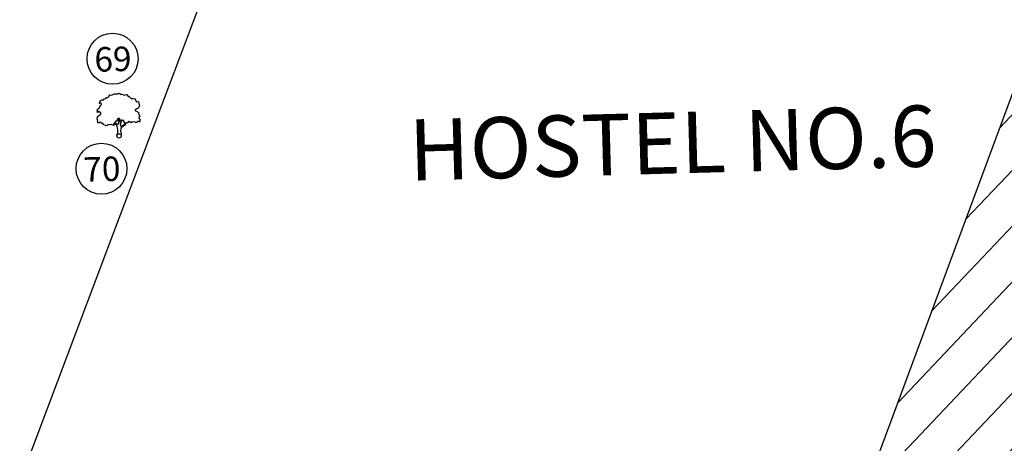
# Model space of a CAD drawing. Units: metres. Extents: x 279492 to 279998, y 2116899 to 2117277.
# Drawn here: x 279784 to 279816, y 2117170 to 2117184 of the extents above; entities that cross this region are included whole.
import ezdxf
from ezdxf.enums import TextEntityAlignment as Align

# ---------------------------------------------------------------- set-up
doc = ezdxf.new("R2010")
doc.units = ezdxf.units.M
doc.header["$MEASUREMENT"] = 0
for name, color, linetype in [('HACH', 251, 'Continuous'), ('STR', 6, 'Continuous'), ('TEXT', 7, 'Continuous'), ('TREE', 94, 'Continuous'), ('WALL', 5, 'Continuous')]:
    doc.layers.add(name, color=color, linetype=linetype)
doc.styles.add('AUDIT_D_091202190503-0', font='txt')
doc.linetypes.add('FENCELINE1', pattern='A,0.25,-0.1,[133,ltypeshp.shx,S=0.1,R=0,X=-0.1,Y=0],-0.1,1', length=1.45)

# ---------------------------------------------------------------- blocks, each defined once
blk = doc.blocks.new('J1')
at = {"layer": 'TREE'}
for points in [[(-0.197, 0.074), (-0.106, 0.291), (-0.109, 0.616), (-0.134, 0.749), (-0.151, 0.935), (-0.236, 1.027), (-0.385, 1.103), (-0.432, 1.187), (-0.5, 1.164), (-0.453, 1.078), (-0.437, 1.01), (-0.545, 1.009), (-0.709, 1.097), (-0.861, 1.055), (-1.012, 1.069), (-1.095, 1.007), (-1.227, 0.975), (-1.281, 1.028), (-1.405, 1.089), (-1.452, 1.166), (-1.514, 1.236), (-1.576, 1.211), (-1.654, 1.257), (-1.732, 1.319), (-1.84, 1.287), (-1.917, 1.271), (-1.964, 1.301), (-1.981, 1.434), (-1.959, 1.527), (-1.997, 1.589), (-1.976, 1.753), (-1.968, 1.861), (-1.869, 1.93), (-1.793, 2.002), (-1.7, 2.049), (-1.645, 2.133), (-1.646, 2.235), (-1.801, 2.272), (-1.811, 2.358), (-1.857, 2.333), (-1.934, 2.255), (-1.987, 2.264), (-1.957, 2.403), (-1.973, 2.496), (-1.835, 2.636), (-1.758, 2.675), (-1.697, 2.823), (-1.652, 2.932), (-1.575, 2.995), (-1.553, 3.057), (-1.637, 3.109), (-1.755, 3.086), (-1.792, 3.108), (-1.755, 3.148), (-1.7, 3.233), (-1.679, 3.319), (-1.617, 3.366), (-1.495, 3.416), (-1.426, 3.361), (-1.343, 3.485), (-1.15, 3.54), (-1.081, 3.637), (-0.971, 3.623), (-0.847, 3.706), (-0.75, 3.872), (-0.64, 3.83), (-0.399, 3.927), (-0.33, 3.949), (-0.213, 3.944), (-0.16, 3.935), (-0.027, 3.952), (0.041, 3.992), (0.088, 3.977), (0.221, 3.954), (0.252, 3.916), (0.329, 3.908), (0.469, 3.878), (0.602, 3.811), (0.684, 3.844), (0.836, 3.844), (0.947, 3.665), (1.002, 3.678), (1.085, 3.623), (1.222, 3.457), (1.402, 3.457), (1.595, 3.416), (1.636, 3.278), (1.719, 3.154), (1.892, 3.175), (1.938, 3.107), (1.924, 3.005), (1.924, 2.937), (1.956, 2.897), (1.997, 2.758), (1.926, 2.664), (1.859, 2.533), (1.742, 2.502), (1.572, 2.398), (1.566, 2.352), (1.589, 2.306), (1.737, 2.223), (1.775, 2.208), (1.846, 2.162), (1.915, 2.116), (1.87, 1.983), (1.932, 1.93), (1.964, 1.884), (2.004, 1.76), (1.903, 1.689), (1.888, 1.605), (2.006, 1.488), (1.991, 1.426), (1.977, 1.34), (1.938, 1.24), (1.844, 1.301), (1.776, 1.307), (1.675, 1.213), (1.575, 1.222), (1.528, 1.274), (1.25, 1.249), (1.167, 1.193), (1.056, 1.276), (0.901, 1.315), (0.871, 1.237), (0.847, 1.19), (0.794, 1.19), (0.732, 1.196), (0.646, 1.164), (0.568, 1.173), (0.506, 1.234), (0.498, 1.327), (0.442, 1.426), (0.349, 1.465), (0.248, 1.44), (0.17, 1.439), (0.132, 1.503), (0.069, 1.611), (-0.017, 1.664), (-0.024, 1.626), (-0.116, 1.585), (-0.147, 1.517), (-0.217, 1.414), (-0.278, 1.383), (-0.324, 1.281), (-0.432, 1.187)], [(-0.11, 1.579), (-0.094, 1.524), (-0.047, 1.438), (-0.031, 1.36), (-0.021, 1.299), (-0.021, 1.261), (-0.021, 1.214), (-0.029, 1.137), (-0.059, 1.097), (-0.121, 1.105), (-0.184, 1.136), (-0.23, 1.158), (-0.299, 1.197), (-0.37, 1.234)], [(0.21, 1.433), (0.164, 1.377), (0.149, 1.324), (0.094, 1.33), (0.062, 1.401), (0.039, 1.472), (-0.024, 1.61)], [(0.349, 1.45), (0.248, 1.363), (0.218, 1.285), (0.181, 1.207), (0.157, 1.123), (0.151, 1.052), (0.136, 0.959), (0.152, 0.937), (0.199, 0.922), (0.236, 0.922), (0.307, 0.945), (0.446, 0.992), (0.476, 1.039), (0.531, 1.11), (0.562, 1.164)], [(0.655, 1.164), (0.624, 1.071), (0.57, 0.978), (0.308, 0.821), (0.237, 0.805), (0.191, 0.727), (0.17, 0.658), (0.147, 0.472), (0.163, 0.364), (0.192, 0.173), (0.206, 0)]]:
    blk.add_lwpolyline(points, dxfattribs=at)
blk.add_circle((0, 0), 0.206, dxfattribs=at)

msp = doc.modelspace()

# ---------------------------------------------------------------- hatches: boundary and pattern name
at = {"layer": 'HACH'}
h = msp.add_hatch(dxfattribs=at)
h.set_pattern_fill('ANSI31', color=256, scale=10, angle=1.575025)
h.set_pattern_definition([(46.57503, (278995.2077, 2116196.7488), (-0.9078439, 0.8592552), [])])
h.paths.add_polyline_path([(279839.8334, 2117217.52012), (279839.13676, 2117217.77935), (279839.88309, 2117219.78499), (279840.58169, 2117219.52503), (279841.53628, 2117222.08269), (279840.83964, 2117222.34193), (279841.57394, 2117224.30936), (279842.27058, 2117224.05013), (279843.24965, 2117226.67337), (279842.75423, 2117226.84184), (279843.50602, 2117228.85612), (279844.00144, 2117228.68765), (279845.03231, 2117231.44968), (279844.5359, 2117231.61849), (279844.85399, 2117232.46778), (279844.98176, 2117232.84351), (279841.4124, 2117234.13656), (279840.99027, 2117232.98815), (279839.49852, 2117233.572), (279824.40206, 2117193.12368), (279821.08606, 2117194.37205), (279817.58276, 2117184.87419), (279817.54146, 2117184.88977), (279807.22089, 2117157.04558), (279808.64456, 2117156.45849), (279808.24263, 2117155.35903), (279812.29512, 2117153.86885), (279812.42951, 2117154.2038), (279811.94257, 2117154.3887), (279812.26452, 2117155.23652), (279812.76729, 2117155.04561), (279813.80096, 2117157.62177), (279813.20517, 2117157.84864), (279813.96921, 2117159.85512), (279814.60061, 2117159.6147), (279815.63943, 2117162.2037), (279815.00794, 2117162.44417), (279815.80562, 2117164.43219), (279816.43712, 2117164.19173), (279817.47608, 2117166.78109), (279816.61205, 2117167.1101), (279817.40854, 2117169.09515), (279817.85203, 2117168.92627), (279818.88401, 2117171.49822), (279818.46347, 2117171.65835), (279819.23339, 2117173.68029), (279819.67187, 2117173.51332), (279820.60001, 2117176.10752), (279820.16152, 2117176.27449), (279820.88335, 2117178.3281), (279821.32183, 2117178.16113), (279822.22234, 2117180.67811), (279821.70448, 2117180.86339), (279822.34808, 2117182.66228), (279823.66034, 2117182.19279), (279824.64735, 2117184.95154), (279823.47041, 2117185.37262), (279823.77358, 2117186.22002), (279824.33852, 2117186.0179), (279824.47326, 2117186.39452), (279823.94966, 2117186.58185), (279825.8024, 2117191.7604), (279829.97018, 2117190.26928), (279830.10492, 2117190.6459), (279829.58707, 2117190.83118), (279829.8633, 2117191.60325), (279830.79574, 2117191.26965), (279831.89231, 2117194.21648), (279830.53335, 2117194.72217), (279831.26574, 2117196.69032), (279831.96238, 2117196.43109), (279832.94112, 2117199.05346), (279832.24448, 2117199.3127), (279832.98733, 2117201.30896), (279833.68591, 2117201.049), (279834.66149, 2117203.66288), (279833.96485, 2117203.92211), (279834.69058, 2117205.87239), (279835.38912, 2117205.61245), (279836.38567, 2117208.28254), (279835.68904, 2117208.54178), (279836.43383, 2117210.53732), (279837.13047, 2117210.27808), (279838.10254, 2117212.88259), (279837.4059, 2117213.14183), (279838.16119, 2117215.16547), (279838.85783, 2117214.90624)])
h.paths.add_polyline_path([(279840.14279, 2117228.7895), (279842.99171, 2117228.86783), (279842.95461, 2117230.21732), (279840.10568, 2117230.13899)], flags=24)
h.paths.add_polyline_path([(279838.54233, 2117229.98771), (279844.09024, 2117230.14026), (279844.05313, 2117231.48975), (279838.50523, 2117231.3372)], flags=24)
h.paths.add_polyline_path([(279819.25444, 2117182.05857), (279822.10336, 2117182.13691), (279822.06626, 2117183.4864), (279819.21733, 2117183.40806)], flags=24)
h.paths.add_polyline_path([(279817.65398, 2117183.25678), (279823.20189, 2117183.40933), (279823.16478, 2117184.75882), (279817.61688, 2117184.60627)], flags=24)
h.paths.add_polyline_path([(279819.25256, 2117182.12684), (279822.10149, 2117182.20517), (279822.06438, 2117183.55466), (279819.21546, 2117183.47633)], flags=24)
h.paths.add_polyline_path([(279817.65211, 2117183.32505), (279823.20001, 2117183.47759), (279823.1629, 2117184.82708), (279817.615, 2117184.67454)], flags=24)

# ---------------------------------------------------------------- linework, layer by layer
at = {"layer": 'STR', "linetype": 'Continuous'}
msp.add_line((279807.22089, 2117157.04558, 42.511), (279817.54146, 2117184.88977, 42.511), dxfattribs=at)
at = {"layer": 'TEXT', "linetype": 'Continuous'}
for centre in [(279786.77577, 2117182.33151, 42.511), (279786.41367, 2117178.7413, 42.511)]:
    msp.add_circle(centre, 0.83195, dxfattribs=at)
at = {"layer": 'WALL', "color": 32, "linetype": 'FENCELINE1', "ltscale": 0.02, "elevation": 42.511, "flags": 128}
msp.add_lwpolyline([(279778.3979, 2117153.62906), (279778.46469, 2117153.96502), (279778.75305, 2117154.82928), (279779.9716, 2117157.88192), (279783.9974, 2117169.18685), (279786.59255, 2117176.05677), (279791.82251, 2117189.94061)], dxfattribs=at)

# ---------------------------------------------------------------- block references
at = {"layer": 'TREE', "linetype": 'Continuous', "xscale": 0.3483809999997902, "yscale": 0.3483809999997902, "zscale": 0.3483809999997902, "rotation": 1.575025465773087}
msp.add_blockref('J1', (279786.98843, 2117179.81407, 42.511), dxfattribs=at)

# ---------------------------------------------------------------- texts
at = {"layer": 'TEXT', "style": 'AUDIT_D_091202190503-0'}
for s, height, p in [('69', 0.8, (279786.79872, 2117181.92096, 42.511)), ('HOSTEL NO.6', 2, (279805.0986, 2117178.58501, 42.511)), ('70', 0.8, (279786.43662, 2117178.33075, 42.511))]:
    msp.add_text(s, height=height, rotation=1.575025, dxfattribs=at).set_placement(p, align=Align.CENTER)

doc.saveas('drawing.dxf')
